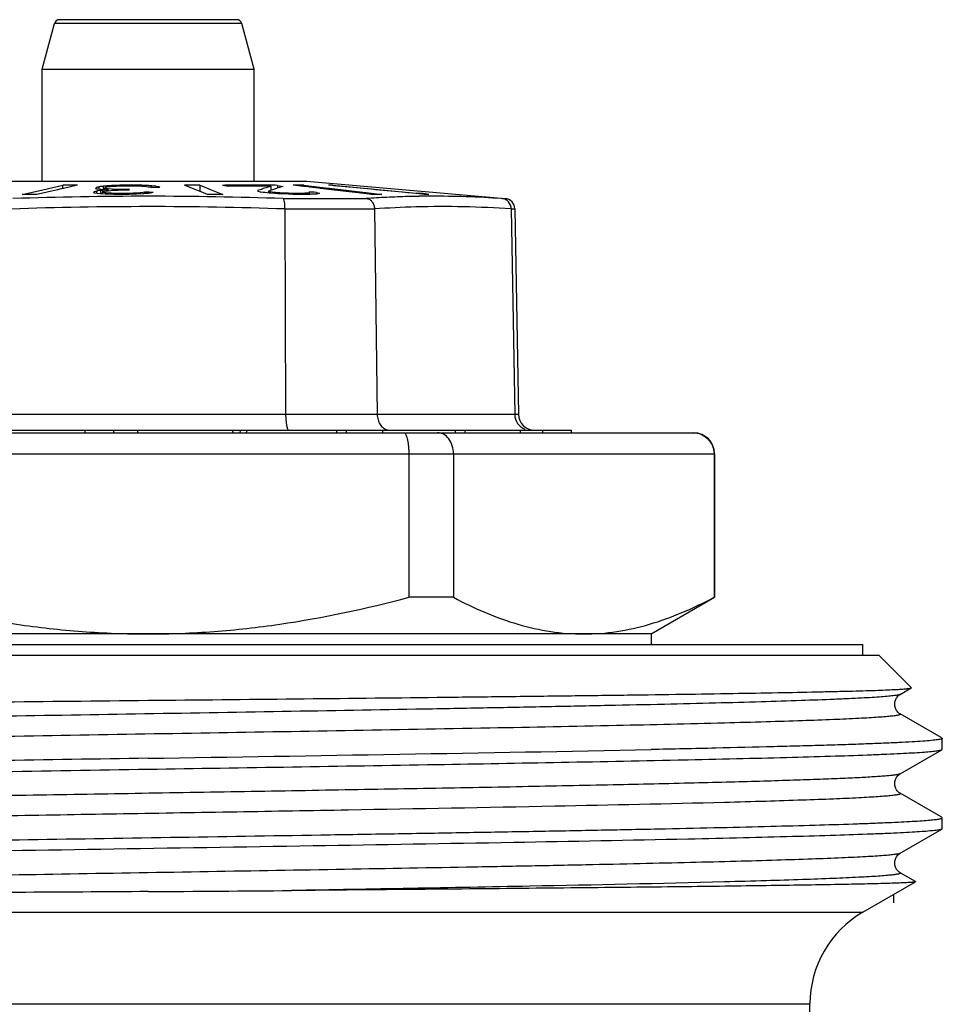
# Model space of a CAD drawing. Units: millimetres. Extents: x 0 to 297, y 0 to 210.
# Drawn here: x 28 to 46, y 123 to 142 of the extents above; entities that cross this region are included whole.
import ezdxf

# ---------------------------------------------------------------- set-up
doc = ezdxf.new("R2010")
doc.units = ezdxf.units.MM
doc.header["$LTSCALE"] = 16.335
doc.layers.get('0').update_dxf_attribs({"linetype": 'CONTINUOUS'})
doc.layers.add('KOSMETIK', color=7, linetype='CONTINUOUS')

msp = doc.modelspace()

# ---------------------------------------------------------------- linework, layer by layer
at = {"color": 7, "linetype": 'Continuous'}
for p, q in [((28.907, 140.694), (29.137, 141.553)), ((32.677, 141.553), (29.137, 141.553)), ((32.579, 141.627), (29.235, 141.627)), ((32.907, 140.694), (32.677, 141.553)), ((28.907, 138.577), (28.907, 140.694)), ((28.907, 140.694), (32.907, 140.694)), ((32.907, 138.577), (32.907, 140.694)), ((27.91, 138.577), (33.904, 138.577)), ((33.907, 138.577), (37.652, 138.249)), ((28.53, 138.328), (28.918, 138.416)), ((29.195, 138.416), (28.807, 138.328)), ((28.918, 138.416), (29.295, 138.502)), ((29.265, 138.432), (29.195, 138.416)), ((29.309, 138.442), (29.265, 138.432)), ((29.295, 138.439), (29.295, 138.502)), ((29.572, 138.502), (29.309, 138.442)), ((29.873, 138.366), (29.88, 138.372)), ((29.876, 138.364), (29.873, 138.366)), ((29.892, 138.352), (29.876, 138.364)), ((29.88, 138.372), (29.881, 138.373)), ((29.885, 138.375), (29.881, 138.373)), ((29.889, 138.376), (29.885, 138.375)), ((29.913, 138.384), (29.889, 138.376)), ((29.951, 138.345), (29.892, 138.352)), ((29.929, 138.389), (29.913, 138.384)), ((29.918, 138.443), (29.926, 138.451)), ((29.921, 138.441), (29.918, 138.443)), ((29.927, 138.436), (29.921, 138.441)), ((29.926, 138.451), (29.93, 138.456)), ((29.936, 138.429), (29.927, 138.436)), ((29.942, 138.391), (29.929, 138.389)), ((29.929, 138.389), (29.929, 138.352)), ((29.93, 138.456), (29.933, 138.458)), ((29.94, 138.46), (29.933, 138.458)), ((29.946, 138.427), (29.936, 138.429)), ((29.948, 138.462), (29.94, 138.46)), ((29.955, 138.393), (29.942, 138.391)), ((29.955, 138.426), (29.946, 138.427)), ((29.977, 138.47), (29.948, 138.462)), ((30.01, 138.338), (29.951, 138.345)), ((29.992, 138.419), (29.955, 138.426)), ((30.006, 138.4), (29.955, 138.393)), ((29.984, 138.471), (29.977, 138.47)), ((29.977, 138.47), (29.977, 138.419)), ((29.99, 138.472), (29.984, 138.471)), ((30.003, 138.474), (29.99, 138.472)), ((30.007, 138.418), (29.992, 138.419)), ((30.029, 138.478), (30.003, 138.474)), ((30.031, 138.402), (30.006, 138.4)), ((30.006, 138.4), (30.006, 138.338)), ((30.018, 138.418), (30.007, 138.418)), ((30.031, 138.337), (30.01, 138.338)), ((30.045, 138.417), (30.018, 138.418)), ((30.042, 138.479), (30.029, 138.478)), ((30.055, 138.404), (30.031, 138.402)), ((30.093, 138.333), (30.031, 138.337)), ((30.039, 138.367), (30.039, 138.331)), ((30.049, 138.366), (30.039, 138.367)), ((30.055, 138.481), (30.042, 138.479)), ((30.071, 138.416), (30.045, 138.417)), ((30.06, 138.377), (30.047, 138.375)), ((30.095, 138.357), (30.049, 138.366)), ((30.073, 138.483), (30.055, 138.481)), ((30.055, 138.481), (30.055, 138.412)), ((30.103, 138.408), (30.055, 138.404)), ((30.115, 138.388), (30.06, 138.377)), ((30.108, 138.486), (30.073, 138.483)), ((30.084, 138.445), (30.084, 138.412)), ((30.093, 138.443), (30.084, 138.445)), ((30.092, 138.452), (30.096, 138.457)), ((30.11, 138.438), (30.093, 138.443)), ((30.095, 138.357), (30.095, 138.331)), ((30.11, 138.355), (30.095, 138.357)), ((30.096, 138.457), (30.099, 138.46)), ((30.106, 138.461), (30.099, 138.46)), ((30.15, 138.412), (30.103, 138.408)), ((30.119, 138.464), (30.106, 138.461)), ((30.126, 138.487), (30.108, 138.486)), ((30.118, 138.436), (30.11, 138.438)), ((30.187, 138.35), (30.11, 138.355)), ((30.128, 138.39), (30.115, 138.388)), ((30.136, 138.431), (30.118, 138.436)), ((30.14, 138.468), (30.119, 138.464)), ((30.15, 138.412), (30.124, 138.413)), ((30.162, 138.49), (30.126, 138.487)), ((30.14, 138.391), (30.128, 138.39)), ((30.136, 138.431), (30.136, 138.412)), ((30.151, 138.43), (30.136, 138.431)), ((30.152, 138.469), (30.14, 138.468)), ((30.15, 138.392), (30.14, 138.391)), ((30.15, 138.412), (30.15, 138.398)), ((30.202, 138.398), (30.15, 138.392)), ((30.228, 138.424), (30.151, 138.43)), ((30.189, 138.473), (30.152, 138.469)), ((30.185, 138.491), (30.162, 138.49)), ((30.162, 138.49), (30.162, 138.475)), ((30.187, 138.35), (30.187, 138.331)), ((30.214, 138.349), (30.187, 138.35)), ((30.213, 138.475), (30.189, 138.473)), ((30.236, 138.399), (30.202, 138.398)), ((30.225, 138.476), (30.213, 138.475)), ((30.268, 138.348), (30.214, 138.349)), ((30.284, 138.48), (30.225, 138.476)), ((30.228, 138.424), (30.228, 138.398)), ((30.261, 138.423), (30.228, 138.424)), ((30.271, 138.401), (30.236, 138.399)), ((30.293, 138.423), (30.261, 138.423)), ((30.322, 138.347), (30.268, 138.348)), ((30.305, 138.402), (30.271, 138.401)), ((30.312, 138.48), (30.284, 138.48)), ((30.326, 138.422), (30.293, 138.423)), ((30.325, 138.499), (30.302, 138.498)), ((30.302, 138.498), (30.302, 138.48)), ((30.34, 138.403), (30.305, 138.402)), ((30.34, 138.481), (30.312, 138.48)), ((30.349, 138.346), (30.322, 138.347)), ((30.37, 138.5), (30.325, 138.499)), ((30.358, 138.422), (30.326, 138.422)), ((30.368, 138.482), (30.34, 138.481)), ((30.409, 138.406), (30.34, 138.403)), ((30.349, 138.346), (30.349, 138.328)), ((30.371, 138.346), (30.349, 138.346)), ((30.391, 138.421), (30.358, 138.422)), ((30.397, 138.483), (30.368, 138.482)), ((30.439, 138.503), (30.37, 138.5)), ((30.482, 138.346), (30.371, 138.346)), ((30.423, 138.421), (30.391, 138.421)), ((30.453, 138.484), (30.397, 138.483)), ((30.43, 138.406), (30.409, 138.406)), ((30.423, 138.421), (30.423, 138.406)), ((30.446, 138.421), (30.423, 138.421)), ((30.541, 138.406), (30.43, 138.406)), ((30.439, 138.503), (30.439, 138.484)), ((30.453, 138.503), (30.439, 138.503)), ((30.483, 138.503), (30.453, 138.503)), ((30.486, 138.484), (30.453, 138.484)), ((30.51, 138.347), (30.482, 138.346)), ((30.482, 138.346), (30.482, 138.328)), ((30.571, 138.503), (30.483, 138.503)), ((30.52, 138.484), (30.486, 138.484)), ((30.567, 138.348), (30.51, 138.347)), ((30.586, 138.484), (30.52, 138.484)), ((30.556, 138.421), (30.541, 138.406)), ((30.624, 138.349), (30.567, 138.348)), ((30.616, 138.503), (30.571, 138.503)), ((30.619, 138.484), (30.586, 138.484)), ((30.704, 138.503), (30.616, 138.503)), ((30.653, 138.484), (30.619, 138.484)), ((30.652, 138.35), (30.624, 138.349)), ((30.67, 138.351), (30.652, 138.35)), ((30.652, 138.35), (30.652, 138.331)), ((30.68, 138.483), (30.653, 138.484)), ((30.723, 138.354), (30.67, 138.351)), ((30.734, 138.482), (30.68, 138.483)), ((30.807, 138.338), (30.69, 138.332)), ((30.704, 138.503), (30.704, 138.484)), ((30.726, 138.502), (30.704, 138.503)), ((30.759, 138.357), (30.723, 138.354)), ((30.79, 138.5), (30.726, 138.502)), ((30.788, 138.48), (30.734, 138.482)), ((30.772, 138.358), (30.759, 138.357)), ((30.759, 138.357), (30.759, 138.338)), ((30.811, 138.364), (30.772, 138.358)), ((30.815, 138.48), (30.788, 138.48)), ((30.833, 138.498), (30.79, 138.5)), ((30.824, 138.339), (30.807, 138.338)), ((30.836, 138.367), (30.811, 138.364)), ((30.825, 138.479), (30.815, 138.48)), ((30.857, 138.342), (30.824, 138.339)), ((30.846, 138.478), (30.825, 138.479)), ((30.833, 138.498), (30.833, 138.475)), ((30.846, 138.497), (30.833, 138.498)), ((30.836, 138.367), (30.836, 138.347)), ((30.855, 138.367), (30.836, 138.367)), ((30.87, 138.496), (30.846, 138.497)), ((30.867, 138.476), (30.846, 138.478)), ((30.907, 138.347), (30.857, 138.342)), ((30.878, 138.475), (30.867, 138.476)), ((30.907, 138.493), (30.87, 138.496)), ((30.878, 138.475), (30.91, 138.471)), ((30.916, 138.493), (30.907, 138.493)), ((30.915, 138.348), (30.907, 138.347)), ((30.91, 138.471), (30.93, 138.468)), ((30.954, 138.352), (30.915, 138.348)), ((30.959, 138.49), (30.916, 138.493)), ((30.93, 138.468), (30.937, 138.468)), ((30.941, 138.466), (30.937, 138.468)), ((30.945, 138.465), (30.941, 138.466)), ((30.954, 138.462), (30.945, 138.465)), ((30.962, 138.46), (30.954, 138.462)), ((31.002, 138.366), (30.954, 138.352)), ((30.959, 138.49), (30.959, 138.46)), ((30.974, 138.488), (30.959, 138.49)), ((30.99, 138.46), (30.962, 138.46)), ((31.051, 138.481), (30.974, 138.488)), ((31.018, 138.459), (30.99, 138.46)), ((31.051, 138.481), (31.051, 138.458)), ((31.06, 138.479), (31.051, 138.481)), ((31.106, 138.47), (31.06, 138.479)), ((31.106, 138.47), (31.106, 138.458)), ((31.128, 138.458), (31.106, 138.47)), ((31.807, 138.416), (31.594, 138.502)), ((31.88, 138.387), (31.807, 138.416)), ((32.027, 138.328), (31.88, 138.387)), ((31.887, 138.384), (31.887, 138.502)), ((31.887, 138.502), (32.1, 138.416)), ((32.1, 138.416), (32.32, 138.328)), ((32.419, 138.48), (32.312, 138.499)), ((33.018, 138.415), (32.973, 138.4)), ((32.973, 138.4), (32.98, 138.388)), ((32.98, 138.388), (33.026, 138.376)), ((33.026, 138.376), (33.036, 138.373)), ((33.078, 138.366), (33.036, 138.373)), ((33.097, 138.363), (33.078, 138.366)), ((33.116, 138.361), (33.097, 138.363)), ((33.154, 138.356), (33.116, 138.361)), ((33.192, 138.351), (33.154, 138.356)), ((33.201, 138.397), (33.182, 138.39)), ((33.182, 138.39), (33.182, 138.351)), ((33.182, 138.39), (33.206, 138.376)), ((33.225, 138.349), (33.192, 138.351)), ((33.23, 138.407), (33.201, 138.397)), ((33.206, 138.376), (33.209, 138.375)), ((33.209, 138.375), (33.209, 138.351)), ((33.252, 138.367), (33.209, 138.375)), ((33.292, 138.344), (33.225, 138.349)), ((33.227, 138.483), (33.227, 138.406)), ((33.278, 138.423), (33.23, 138.407)), ((33.252, 138.367), (33.252, 138.351)), ((33.272, 138.366), (33.252, 138.367)), ((33.312, 138.362), (33.272, 138.366)), ((33.324, 138.439), (33.278, 138.423)), ((33.359, 138.34), (33.292, 138.344)), ((33.373, 138.357), (33.312, 138.362)), ((33.352, 138.499), (33.352, 138.448)), ((33.352, 138.499), (33.458, 138.48)), ((33.393, 138.337), (33.359, 138.34)), ((33.373, 138.357), (33.373, 138.337)), ((33.395, 138.355), (33.373, 138.357)), ((33.419, 138.336), (33.393, 138.337)), ((33.459, 138.352), (33.395, 138.355)), ((33.551, 138.331), (33.419, 138.336)), ((33.502, 138.35), (33.459, 138.352)), ((33.502, 138.35), (33.502, 138.331)), ((33.53, 138.349), (33.502, 138.35)), ((33.557, 138.349), (33.53, 138.349)), ((33.668, 138.346), (33.557, 138.349)), ((33.712, 138.503), (33.644, 138.502)), ((33.844, 138.479), (33.644, 138.502)), ((33.668, 138.346), (33.668, 138.328)), ((33.687, 138.346), (33.668, 138.346)), ((33.764, 138.346), (33.687, 138.346)), ((33.783, 138.346), (33.764, 138.346)), ((33.804, 138.347), (33.783, 138.346)), ((33.783, 138.346), (33.783, 138.328)), ((33.845, 138.348), (33.804, 138.347)), ((33.884, 138.474), (33.844, 138.479)), ((33.865, 138.349), (33.845, 138.348)), ((33.847, 138.478), (33.847, 138.502)), ((33.847, 138.502), (33.895, 138.497)), ((33.906, 138.35), (33.865, 138.349)), ((33.956, 138.465), (33.884, 138.474)), ((33.895, 138.497), (34.305, 138.448)), ((33.914, 138.351), (33.906, 138.35)), ((33.906, 138.35), (33.906, 138.328)), ((33.95, 138.357), (33.943, 138.355)), ((33.968, 138.367), (33.944, 138.367)), ((33.949, 138.358), (33.95, 138.357)), ((33.95, 138.357), (33.95, 138.331)), ((33.963, 138.465), (33.956, 138.465)), ((34.127, 138.445), (33.963, 138.465)), ((34.017, 138.367), (33.968, 138.367)), ((34.041, 138.367), (34.017, 138.367)), ((34.089, 138.366), (34.041, 138.367)), ((34.089, 138.366), (34.089, 138.338)), ((34.089, 138.366), (34.136, 138.354)), ((34.156, 138.442), (34.127, 138.445)), ((34.136, 138.354), (34.145, 138.352)), ((34.372, 138.416), (34.156, 138.442)), ((34.305, 138.448), (34.329, 138.445)), ((34.395, 138.494), (34.312, 138.502)), ((34.329, 138.445), (35.07, 138.357)), ((35.038, 138.337), (34.372, 138.416)), ((34.415, 138.492), (34.395, 138.494)), ((34.396, 138.503), (35.9, 138.358)), ((35.128, 138.424), (34.415, 138.492)), ((35.119, 138.328), (35.038, 138.337)), ((35.07, 138.357), (35.122, 138.351)), ((35.122, 138.351), (35.321, 138.328)), ((35.204, 138.416), (35.128, 138.424)), ((35.713, 138.367), (35.204, 138.416)), ((35.815, 138.357), (35.713, 138.367)), ((35.9, 138.349), (35.815, 138.357)), ((36.022, 138.337), (35.9, 138.349)), ((35.972, 138.358), (36.023, 138.353)), ((36.124, 138.327), (36.022, 138.337)), ((36.023, 138.353), (36.023, 138.337)), ((30.135, 138.331), (30.093, 138.333)), ((30.173, 138.33), (30.135, 138.331)), ((30.25, 138.329), (30.173, 138.33)), ((30.364, 138.328), (30.25, 138.329)), ((30.43, 138.328), (30.364, 138.328)), ((30.47, 138.328), (30.43, 138.328)), ((30.548, 138.329), (30.47, 138.328)), ((30.666, 138.331), (30.548, 138.329)), ((30.69, 138.332), (30.666, 138.331)), ((33.459, 138.249), (35.028, 138.25)), ((33.583, 138.33), (33.551, 138.331)), ((33.648, 138.329), (33.583, 138.33)), ((33.681, 138.329), (33.648, 138.329)), ((33.745, 138.328), (33.681, 138.329)), ((33.765, 138.328), (33.745, 138.328)), ((33.861, 138.328), (33.765, 138.328)), ((33.891, 138.328), (33.861, 138.328)), ((34.042, 138.331), (33.981, 138.33)), ((35.22, 138.328), (35.119, 138.328)), ((35.321, 138.328), (35.22, 138.328)), ((36.178, 138.332), (36.209, 138.328)), ((37.59, 138.249), (37.652, 138.249)), ((33.491, 138.054), (35.181, 138.054)), ((33.491, 138.052), (33.504, 134.172)), ((35.181, 138.053), (35.233, 134.172)), ((37.765, 138.054), (37.834, 138.054)), ((37.765, 138.053), (37.83, 134.172)), ((37.834, 138.054), (37.902, 134.172)), ((37.902, 134.172), (25.657, 134.172)), ((22.907, 133.877), (38.903, 133.877)), ((29.713, 133.877), (29.713, 133.827)), ((30.255, 133.877), (30.255, 133.827)), ((30.709, 133.877), (30.709, 133.827)), ((32.655, 133.877), (32.631, 133.827)), ((34.466, 133.877), (34.466, 133.827)), ((34.649, 133.877), (34.649, 133.827)), ((35.332, 133.877), (35.332, 133.827)), ((37.932, 133.877), (37.932, 133.827)), ((38.355, 133.877), (38.355, 133.827)), ((20.607, 133.827), (41.207, 133.827)), ((20.207, 133.427), (41.607, 133.427)), ((35.83, 133.427), (35.83, 130.72)), ((36.673, 133.427), (36.673, 130.72)), ((41.596, 133.427), (41.596, 130.72)), ((41.607, 133.427), (41.607, 130.72)), ((36.673, 130.72), (35.83, 130.72)), ((40.407, 130.027), (41.607, 130.72)), ((41.596, 130.72), (41.607, 130.72)), ((40.407, 130.027), (21.407, 130.027)), ((40.407, 130.027), (40.407, 129.827)), ((17.407, 129.827), (44.407, 129.827)), ((44.407, 129.627), (44.407, 129.827)), ((17.107, 129.627), (44.707, 129.627)), ((45.323, 129.011), (44.707, 129.627)), ((45.111, 128.886), (45.321, 129.007)), ((45.111, 128.886), (45.111, 128.886)), ((45.321, 129.007), (45.323, 129.011)), ((45.886, 128.071), (45.111, 128.519)), ((45.901, 128.062), (45.886, 128.071)), ((45.907, 127.849), (45.907, 128.055)), ((45.111, 127.386), (45.901, 127.842)), ((45.901, 127.842), (45.907, 127.849)), ((41.062, 127.651), (41.098, 127.652)), ((41.098, 127.652), (41.107, 127.652)), ((45.111, 127.386), (45.111, 127.386)), ((45.886, 126.571), (45.111, 127.019)), ((45.901, 126.562), (45.886, 126.571)), ((45.907, 126.555), (45.901, 126.562)), ((45.907, 126.349), (45.907, 126.555)), ((45.111, 125.886), (45.901, 126.342)), ((45.907, 126.349), (45.901, 126.342)), ((41.108, 126.152), (41.1, 126.152)), ((45.111, 125.886), (45.111, 125.886)), ((45.402, 125.35), (45.111, 125.519)), ((44.407, 124.772), (45.402, 125.347)), ((45.402, 125.35), (45.402, 125.347)), ((17.407, 124.772), (44.407, 124.772)), ((18.407, 123.04), (43.407, 123.04)), ((43.407, 122.827), (43.407, 123.04))]:
    msp.add_line(p, q, dxfattribs=at)
for centre, radius, start, end in [((29.234, 141.527), 0.1, 90, 165), ((32.58, 141.527), 0.1, 15, 90), ((29.434, 100.913), 37.59, 89.7888, 90.2112), ((33.591, 82.432), 56.163, 93.3573, 93.4767), ((30.49, 84.126), 54.295, 89.9299, 90.0467), ((30.434, 76.54), 61.829, 89.47303, 89.60979), ((30.522, 88.295), 50.166, 89.3074, 89.4338), ((31.74, 96.526), 41.976, 89.8001, 90.1999), ((32.839, 104.686), 33.817, 90.5981, 90.8915), ((32.94, 103.294), 35.19, 89.9706, 90.848), ((32.832, 105.296), 33.206, 89.4023, 90.5977), ((32.938, 103.565), 34.919, 89.7471, 89.9681), ((35.114, 132.312), 6.453, 108.1456, 108.9527), ((32.938, 103.467), 35.017, 89.5267, 89.7471), ((34.623, 133.816), 4.871, 106.6557, 108.1732), ((32.825, 104.686), 33.817, 89.1085, 89.402), ((34.615, 134.504), 4.141, 106.2292, 108.1666), ((33.746, 118.406), 20.097, 89.7111, 90.0963), ((35.775, 126.714), 11.785, 98.9446, 99.0892), ((35.8, 119.755), 18.659, 95.1839, 95.4088), ((35.655, 135.008), 3.669, 114.3016, 114.8229), ((34.396, 130.632), 7.871, 90.0002, 90.6155), ((28.688, 84.841), 54.012, 82.0296, 82.1947), ((30.956, 61.068), 77.225, 90.03665, 91.93041), ((28.668, 81.235), 57.093, 89.8609, 90.1391), ((30.858, 61.089), 77.204, 88.06933, 89.96354), ((32.173, 74.573), 63.755, 89.86839, 90.13161), ((34.654, 98.586), 39.749, 90.9695, 91.0998), ((36.262, 119.595), 18.695, 93.197, 93.7846), ((36.357, 117.901), 20.392, 92.648, 93.1984), ((36.404, 116.94), 21.355, 91.5711, 92.656), ((36.341, 119.21), 19.083, 90.9395, 91.5682), ((36.319, 120.553), 17.741, 90.2565, 90.9387), ((36.209, 126.378), 11.95, 90.0001, 90.4053), ((37.634, 138.05), 0.2, 1, 85), ((30.957, 61.06), 77.037, 90.03751, 91.95973), ((30.855, 61.097), 77.001, 88.03839, 89.96152), ((36.514, 118), 20.098, 91.5674, 93.8027), ((38.202, 134.177), 0.3, 181, 270), ((41.207, 133.427), 0.4, 0, 90), ((-2.613, 2348.196), 2220.769, 270.864855, 271.110027), ((22.191, 1471.615), 1346.481, 270.370887, 270.486043), ((45.407, 123.04), 2, 120, 180)]:
    msp.add_arc(centre, radius, start, end, dxfattribs=at)
for centre, major_axis, ratio, start_param, end_param in [((30.907, 133.577), (-7.878, 15.985), 0.087235, -1.598134, -1.595008), ((30.907, 133.577), (7.878, 15.985), 0.087235, -1.512208, -1.509082), ((30.907, 133.577), (-6.096, 15.876), 0.326313, -1.679821, -1.676695), ((30.907, 133.577), (6.096, 15.876), 0.326313, -1.430521, -1.427395), ((30.907, 143.591), (-7.489, 11.275), 0.249525, -2.759456, -2.75103)]:
    msp.add_ellipse(centre, major_axis=major_axis, ratio=ratio, start_param=start_param, end_param=end_param, dxfattribs=at)
for points, knots in [([(33.491, 138.054), (33.491, 138.078), (33.49, 138.122), (33.485, 138.182), (33.476, 138.221), (33.467, 138.242), (33.461, 138.248), (33.459, 138.249)], [0, 0, 0, 0, 0.356401, 0.663184, 0.882537, 0.953453, 1, 1, 1, 1]), ([(35.038, 138.249), (35.057, 138.247), (35.096, 138.233), (35.142, 138.188), (35.172, 138.126), (35.181, 138.078), (35.181, 138.054)], [0, 0, 0, 0, 0.21803, 0.45724, 0.72127, 1, 1, 1, 1]), ([(37.765, 138.054), (37.764, 138.101), (37.729, 138.199), (37.636, 138.245), (37.59, 138.249)], [0, 0, 0, 0, 0.509011, 1, 1, 1, 1]), ([(37.765, 138.053), (37.465, 138.073), (36.865, 138.101), (36.264, 138.099), (35.964, 138.09)], [0, 0, 0, 0, 0.500372, 1, 1, 1, 1]), ([(33.504, 134.172), (33.504, 134.134), (33.507, 134.064), (33.517, 133.981), (33.529, 133.929), (33.538, 133.902), (33.547, 133.884), (33.557, 133.877), (33.561, 133.877)], [0, 0, 0, 0, 0.370201, 0.683786, 0.804801, 0.897275, 0.960585, 1, 1, 1, 1]), ([(35.233, 134.172), (35.234, 134.138), (35.244, 134.07), (35.283, 133.981), (35.345, 133.913), (35.398, 133.888), (35.425, 133.882)], [0, 0, 0, 0, 0.276406, 0.539459, 0.779671, 1, 1, 1, 1]), ([(37.83, 134.172), (37.831, 134.112), (37.868, 133.992), (37.968, 133.915), (38.022, 133.895)], [0, 0, 0, 0, 0.507527, 1, 1, 1, 1]), ([(35.732, 133.827), (35.748, 133.827), (35.766, 133.806), (35.779, 133.78), (35.79, 133.752), (35.803, 133.709), (35.815, 133.649), (35.824, 133.58), (35.829, 133.505), (35.83, 133.453), (35.83, 133.427)], [0, 0, 0, 0, 0.11199, 0.155589, 0.205971, 0.326556, 0.471194, 0.635633, 0.814335, 1, 1, 1, 1]), ([(36.673, 133.427), (36.673, 133.479), (36.658, 133.581), (36.594, 133.712), (36.51, 133.791), (36.434, 133.822), (36.394, 133.827), (36.375, 133.827)], [0, 0, 0, 0, 0.28619, 0.551661, 0.786523, 0.895213, 1, 1, 1, 1]), ([(41.2, 133.827), (41.251, 133.827), (41.354, 133.807), (41.486, 133.719), (41.575, 133.586), (41.596, 133.48), (41.596, 133.427)], [0, 0, 0, 0, 0.2456, 0.493625, 0.745376, 1, 1, 1, 1]), ([(25.984, 130.72), (26.786, 130.507), (28.008, 130.244), (29.66, 130.059), (30.492, 130.027), (30.907, 130.027)], [0, 0, 0, 0, 0.499908, 0.749954, 1, 1, 1, 1]), ([(30.907, 130.027), (31.322, 130.027), (32.154, 130.059), (33.806, 130.244), (35.028, 130.507), (35.83, 130.72)], [0, 0, 0, 0, 0.250046, 0.500092, 1, 1, 1, 1]), ([(36.673, 130.72), (36.87, 130.615), (37.268, 130.423), (37.883, 130.2), (38.506, 130.059), (38.926, 130.027), (39.134, 130.027)], [0, 0, 0, 0, 0.260121, 0.512427, 0.75814, 1, 1, 1, 1]), ([(39.134, 130.027), (39.342, 130.027), (39.763, 130.059), (40.386, 130.2), (41, 130.423), (41.398, 130.615), (41.596, 130.72)], [0, 0, 0, 0, 0.24186, 0.487573, 0.739879, 1, 1, 1, 1]), ([(45.111, 128.886), (45.106, 128.883), (45.094, 128.879), (45.058, 128.87), (44.991, 128.86), (44.886, 128.849), (44.746, 128.838), (44.574, 128.826), (44.369, 128.815), (44.131, 128.803), (43.751, 128.787), (43.2, 128.767), (42.451, 128.743), (41.591, 128.72), (40.628, 128.697), (39.571, 128.674), (38.431, 128.651), (37.219, 128.627), (35.491, 128.596), (33.243, 128.557), (30.5, 128.511), (27.772, 128.465), (25.165, 128.419), (22.779, 128.373), (20.97, 128.334), (19.702, 128.301), (19.015, 128.281), (18.522, 128.265), (18.196, 128.253), (17.901, 128.242), (17.637, 128.23), (17.405, 128.219), (17.206, 128.207), (17.061, 128.197), (16.961, 128.189), (16.898, 128.183), (16.845, 128.177), (16.799, 128.171), (16.762, 128.166), (16.734, 128.16), (16.715, 128.155), (16.705, 128.151), (16.7, 128.148), (16.697, 128.145), (16.697, 128.14), (16.701, 128.137), (16.703, 128.136)], [0, 0, 0, 0, 0.000547, 0.00138, 0.003929, 0.007659, 0.012569, 0.018649, 0.025885, 0.034259, 0.043754, 0.066009, 0.092438, 0.122784, 0.156759, 0.194034, 0.234251, 0.277023, 0.321938, 0.416453, 0.514164, 0.611319, 0.704184, 0.789193, 0.863082, 0.894949, 0.923013, 0.935532, 0.947002, 0.957396, 0.966689, 0.974857, 0.981884, 0.987752, 0.990246, 0.992447, 0.994352, 0.995962, 0.997277, 0.998296, 0.999024, 0.999281, 0.999472, 0.999606, 0.99971, 1, 1, 1, 1]), ([(30.907, 128.774), (31.834, 128.783), (33.654, 128.802), (35.895, 128.826), (37.609, 128.846), (38.809, 128.86), (39.934, 128.875), (40.974, 128.889), (41.92, 128.904), (42.762, 128.918), (43.396, 128.931), (43.845, 128.941), (44.137, 128.948), (44.398, 128.955), (44.627, 128.962), (44.824, 128.97), (44.988, 128.977), (45.119, 128.984), (45.207, 128.99), (45.261, 128.996), (45.289, 128.999), (45.308, 129.003), (45.318, 129.005), (45.321, 129.007)], [0, 0, 0, 0, 0.192995, 0.378533, 0.466368, 0.549811, 0.628089, 0.700475, 0.766289, 0.824913, 0.875795, 0.898178, 0.91845, 0.936565, 0.952476, 0.966147, 0.977546, 0.986645, 0.993422, 0.995937, 0.997869, 0.99922, 1, 1, 1, 1]), ([(45.111, 128.518), (45.089, 128.53), (45.054, 128.564), (45.016, 128.627), (45.003, 128.701), (45.016, 128.775), (45.049, 128.831), (45.081, 128.867), (45.103, 128.881), (45.111, 128.885)], [0, 0, 0, 0, 0.171589, 0.324661, 0.497534, 0.671052, 0.826568, 0.935807, 1, 1, 1, 1]), ([(16.016, 128.536), (16.018, 128.538), (16.027, 128.54), (16.044, 128.544), (16.07, 128.547), (16.104, 128.551), (16.147, 128.555), (16.223, 128.56), (16.338, 128.566), (16.503, 128.573), (16.702, 128.581), (16.935, 128.588), (17.201, 128.595), (17.5, 128.603), (17.962, 128.613), (18.614, 128.626), (19.483, 128.64), (20.461, 128.655), (21.539, 128.67), (22.706, 128.685), (23.951, 128.699), (25.732, 128.719), (28.058, 128.744), (29.945, 128.764), (30.907, 128.774)], [0, 0, 0, 0, 0.000597, 0.001759, 0.003506, 0.005839, 0.008759, 0.012264, 0.021029, 0.032118, 0.045504, 0.061157, 0.079045, 0.099122, 0.121343, 0.172007, 0.230556, 0.296438, 0.369025, 0.447622, 0.53148, 0.619794, 0.806321, 1, 1, 1, 1]), ([(45.111, 128.519), (45.113, 128.517), (45.117, 128.515), (45.117, 128.51), (45.115, 128.507), (45.111, 128.505), (45.103, 128.501), (45.088, 128.496), (45.064, 128.491), (45.033, 128.485), (44.995, 128.48), (44.949, 128.475), (44.896, 128.469), (44.812, 128.462), (44.688, 128.452), (44.518, 128.442), (44.236, 128.426), (43.815, 128.408), (43.231, 128.387), (42.545, 128.365), (42.054, 128.352), (41.793, 128.345)], [0, 0, 0, 0, 0.002359, 0.003171, 0.004132, 0.005469, 0.007273, 0.012405, 0.019652, 0.029044, 0.040589, 0.05429, 0.070146, 0.088152, 0.130594, 0.181537, 0.240871, 0.38425, 0.559562, 0.765383, 1, 1, 1, 1]), ([(41.793, 128.345), (41.113, 128.327), (39.635, 128.293), (36.338, 128.228), (31.847, 128.152), (26.528, 128.063), (23.028, 127.998), (21.401, 127.962)], [0, 0, 0, 0, 0.100013, 0.217434, 0.485143, 0.760588, 1, 1, 1, 1]), ([(45.907, 128.055), (45.907, 128.053), (45.898, 128.046), (45.881, 128.041), (45.852, 128.034), (45.812, 128.028), (45.76, 128.022), (45.669, 128.012), (45.527, 128.001), (45.323, 127.988), (45.074, 127.975), (44.783, 127.962), (44.449, 127.949), (44.074, 127.936), (43.658, 127.923), (43.204, 127.91), (42.524, 127.892), (41.588, 127.869), (40.816, 127.853), (40.408, 127.844)], [0, 0, 0, 0, 0.001587, 0.00493, 0.010266, 0.017641, 0.027064, 0.038534, 0.067593, 0.10476, 0.14992, 0.202941, 0.26367, 0.331914, 0.407471, 0.490112, 0.579579, 0.777897, 1, 1, 1, 1]), ([(45.901, 128.062), (45.902, 128.062), (45.905, 128.06), (45.907, 128.057), (45.907, 128.055)], [0, 0, 0, 0, 0.336589, 1, 1, 1, 1]), ([(41.107, 127.652), (41.454, 127.66), (42.112, 127.675), (43.039, 127.698), (43.846, 127.721), (44.44, 127.742), (44.85, 127.758), (45.106, 127.77), (45.327, 127.782), (45.512, 127.793), (45.661, 127.805), (45.763, 127.815), (45.826, 127.824), (45.859, 127.829), (45.884, 127.835), (45.897, 127.839), (45.901, 127.842)], [0, 0, 0, 0, 0.216983, 0.410843, 0.579668, 0.721783, 0.782385, 0.835804, 0.881921, 0.920624, 0.951816, 0.975442, 0.984409, 0.991478, 0.99666, 1, 1, 1, 1]), ([(30.907, 127.68), (29.948, 127.665), (28.067, 127.635), (25.748, 127.597), (23.972, 127.566), (22.728, 127.543), (21.561, 127.52), (20.48, 127.497), (19.496, 127.475), (18.618, 127.452), (17.855, 127.429), (17.294, 127.409), (16.907, 127.393), (16.665, 127.382), (16.456, 127.371), (16.281, 127.359), (16.14, 127.348), (16.044, 127.338), (15.985, 127.33), (15.953, 127.324), (15.93, 127.319), (15.917, 127.315), (15.913, 127.312)], [0, 0, 0, 0, 0.191711, 0.3763, 0.463776, 0.546942, 0.625023, 0.697298, 0.763093, 0.821797, 0.872868, 0.915829, 0.934143, 0.950286, 0.964224, 0.975925, 0.985361, 0.992518, 0.995239, 0.997389, 0.998972, 1, 1, 1, 1]), ([(30.907, 127.474), (32.724, 127.503), (36.108, 127.557), (39.493, 127.617), (41.062, 127.651)], [0, 0, 0, 0, 0.536658, 1, 1, 1, 1]), ([(15.907, 127.099), (15.907, 127.101), (15.914, 127.107), (15.928, 127.111), (15.951, 127.117), (15.998, 127.126), (16.081, 127.136), (16.207, 127.147), (16.368, 127.158), (16.564, 127.17), (16.795, 127.182), (17.06, 127.193), (17.358, 127.205), (17.82, 127.221), (18.475, 127.241), (19.349, 127.264), (20.334, 127.287), (21.422, 127.311), (22.6, 127.334), (23.859, 127.357), (25.185, 127.38), (26.567, 127.404), (28.48, 127.435), (29.932, 127.458), (30.907, 127.474)], [0, 0, 0, 0, 0.000493, 0.001477, 0.003031, 0.005171, 0.011224, 0.019646, 0.03042, 0.043523, 0.058928, 0.076597, 0.096487, 0.118552, 0.168992, 0.22743, 0.293304, 0.365982, 0.444761, 0.528884, 0.617548, 0.709889, 0.805023, 1, 1, 1, 1]), ([(45.111, 127.386), (45.103, 127.381), (45.08, 127.375), (45.037, 127.367), (44.975, 127.358), (44.894, 127.35), (44.794, 127.341), (44.625, 127.329), (44.368, 127.314), (44.006, 127.297), (43.575, 127.28), (43.076, 127.263), (42.513, 127.245), (41.888, 127.228), (40.941, 127.204), (39.63, 127.175), (37.926, 127.14), (36.072, 127.106), (34.109, 127.072), (32.078, 127.037), (30.021, 127.003), (27.356, 126.958), (24.281, 126.903), (21.891, 126.855), (20.792, 126.829)], [0, 0, 0, 0, 0.001069, 0.002886, 0.005466, 0.00881, 0.012915, 0.017776, 0.029745, 0.044656, 0.062433, 0.082981, 0.106191, 0.131942, 0.160094, 0.223, 0.293573, 0.370316, 0.451599, 0.535697, 0.620823, 0.705171, 0.864423, 1, 1, 1, 1]), ([(45.111, 127.018), (45.089, 127.03), (45.054, 127.064), (45.016, 127.127), (45.003, 127.201), (45.016, 127.275), (45.049, 127.331), (45.081, 127.367), (45.103, 127.381), (45.111, 127.385)], [0, 0, 0, 0, 0.171589, 0.324661, 0.497534, 0.671052, 0.826568, 0.935807, 1, 1, 1, 1]), ([(45.111, 127.019), (45.113, 127.017), (45.117, 127.015), (45.117, 127.01), (45.115, 127.007), (45.111, 127.005), (45.103, 127.001), (45.088, 126.996), (45.064, 126.991), (45.033, 126.985), (44.995, 126.98), (44.949, 126.975), (44.896, 126.969), (44.812, 126.962), (44.688, 126.952), (44.518, 126.942), (44.236, 126.926), (43.815, 126.908), (43.231, 126.887), (42.545, 126.865), (42.054, 126.852), (41.793, 126.845)], [0, 0, 0, 0, 0.002357, 0.003169, 0.004131, 0.00547, 0.007275, 0.012408, 0.01965, 0.029036, 0.04058, 0.054285, 0.070146, 0.088156, 0.130592, 0.181527, 0.24087, 0.384242, 0.559563, 0.765372, 1, 1, 1, 1]), ([(41.793, 126.845), (40.724, 126.817), (38.355, 126.766), (35.285, 126.711), (32.57, 126.664), (30.446, 126.629), (28.333, 126.593), (26.278, 126.558), (24.328, 126.522), (22.527, 126.487), (21.139, 126.456), (20.134, 126.431), (19.47, 126.414), (18.87, 126.396), (18.339, 126.378), (17.879, 126.36), (17.493, 126.342), (17.22, 126.327), (17.039, 126.314), (16.933, 126.305), (16.847, 126.297), (16.781, 126.288), (16.735, 126.279), (16.711, 126.273), (16.703, 126.269)], [0, 0, 0, 0, 0.127793, 0.283233, 0.366997, 0.452278, 0.537138, 0.61965, 0.697939, 0.770227, 0.834871, 0.863859, 0.890404, 0.91435, 0.935565, 0.953927, 0.969333, 0.981696, 0.986715, 0.99095, 0.994397, 0.997051, 0.998914, 1, 1, 1, 1]), ([(15.955, 125.824), (15.979, 125.829), (16.04, 125.838), (16.148, 125.849), (16.29, 125.86), (16.546, 125.876), (16.947, 125.896), (17.524, 125.918), (18.222, 125.94), (19.037, 125.963), (19.96, 125.986), (21.383, 126.017), (23.362, 126.055), (25.926, 126.1), (28.671, 126.145), (31.498, 126.19), (33.858, 126.228), (35.709, 126.258), (37.04, 126.281), (38.315, 126.304), (39.522, 126.326), (40.651, 126.349), (41.69, 126.372), (42.631, 126.394), (43.464, 126.417), (44.088, 126.436), (44.528, 126.452), (44.811, 126.463), (45.063, 126.475), (45.282, 126.486), (45.469, 126.497), (45.622, 126.508), (45.742, 126.519), (45.82, 126.529), (45.866, 126.537), (45.888, 126.543), (45.901, 126.548), (45.907, 126.553), (45.907, 126.555)], [0, 0, 0, 0, 0.002507, 0.006141, 0.010896, 0.016767, 0.031797, 0.051098, 0.074493, 0.10177, 0.132681, 0.166942, 0.244237, 0.330835, 0.423575, 0.519073, 0.613842, 0.659868, 0.704424, 0.747103, 0.787513, 0.825286, 0.860076, 0.891566, 0.919467, 0.943525, 0.954043, 0.963521, 0.971937, 0.979274, 0.985513, 0.990641, 0.99465, 0.997533, 0.998552, 0.999292, 0.999762, 1, 1, 1, 1]), ([(45.901, 126.342), (45.897, 126.339), (45.884, 126.335), (45.859, 126.329), (45.826, 126.324), (45.763, 126.315), (45.661, 126.305), (45.512, 126.293), (45.327, 126.282), (45.106, 126.27), (44.85, 126.258), (44.441, 126.242), (43.847, 126.221), (43.04, 126.198), (42.112, 126.175), (41.455, 126.16), (41.108, 126.152)], [0, 0, 0, 0, 0.003344, 0.008528, 0.015594, 0.024556, 0.048182, 0.079381, 0.118079, 0.164194, 0.217621, 0.278219, 0.420338, 0.589154, 0.783016, 1, 1, 1, 1]), ([(41.1, 126.152), (40.003, 126.128), (37.644, 126.084), (33.947, 126.022), (30.032, 125.96), (26.76, 125.907), (24.245, 125.864), (22.517, 125.832), (20.94, 125.801), (19.544, 125.769), (18.352, 125.738), (17.387, 125.707), (16.733, 125.68), (16.336, 125.657), (16.18, 125.645), (16.114, 125.638)], [0, 0, 0, 0, 0.131695, 0.283244, 0.443753, 0.601684, 0.676106, 0.745686, 0.809168, 0.865408, 0.913391, 0.952252, 0.981294, 0.991965, 1, 1, 1, 1]), ([(45.111, 125.886), (45.107, 125.883), (45.095, 125.879), (45.063, 125.871), (45.003, 125.862), (44.909, 125.851), (44.785, 125.841), (44.632, 125.83), (44.45, 125.819), (44.24, 125.808), (43.903, 125.793), (43.413, 125.774), (42.748, 125.752), (41.982, 125.731), (41.123, 125.709), (40.176, 125.687), (39.152, 125.665), (38.057, 125.643), (36.486, 125.614), (34.42, 125.577), (31.87, 125.534), (29.287, 125.49), (26.759, 125.447), (24.371, 125.404), (22.205, 125.361), (20.332, 125.319), (18.985, 125.281), (18.102, 125.25), (17.598, 125.229), (17.207, 125.208), (16.985, 125.192), (16.893, 125.182)], [0, 0, 0, 0, 0.000509, 0.00127, 0.003574, 0.006926, 0.011323, 0.01676, 0.023226, 0.030707, 0.039188, 0.059078, 0.082729, 0.109941, 0.140484, 0.174101, 0.210506, 0.24939, 0.290427, 0.377548, 0.468923, 0.561465, 0.652045, 0.737602, 0.815243, 0.882344, 0.936642, 0.958396, 0.976302, 0.990209, 1, 1, 1, 1]), ([(45.111, 125.518), (45.089, 125.53), (45.054, 125.564), (45.016, 125.627), (45.003, 125.701), (45.016, 125.775), (45.049, 125.831), (45.081, 125.867), (45.103, 125.881), (45.111, 125.885)], [0, 0, 0, 0, 0.171589, 0.324661, 0.497534, 0.671052, 0.826568, 0.935807, 1, 1, 1, 1]), ([(45.111, 125.519), (45.113, 125.517), (45.117, 125.515), (45.117, 125.51), (45.115, 125.507), (45.111, 125.505), (45.103, 125.501), (45.088, 125.496), (45.064, 125.491), (45.033, 125.485), (44.995, 125.48), (44.949, 125.475), (44.897, 125.469), (44.812, 125.462), (44.688, 125.452), (44.518, 125.442), (44.236, 125.426), (43.815, 125.408), (43.231, 125.387), (42.546, 125.365), (42.055, 125.352), (41.794, 125.345)], [0, 0, 0, 0, 0.002357, 0.003169, 0.004131, 0.005469, 0.007273, 0.012403, 0.019645, 0.029033, 0.040579, 0.054284, 0.070143, 0.08815, 0.130585, 0.181525, 0.240866, 0.384236, 0.559558, 0.765372, 1, 1, 1, 1]), ([(45.402, 125.347), (45.4, 125.346), (45.392, 125.344), (45.378, 125.341), (45.357, 125.339), (45.316, 125.335), (45.248, 125.331), (45.147, 125.326), (45.021, 125.321), (44.868, 125.316), (44.69, 125.311), (44.402, 125.304), (43.982, 125.295), (43.406, 125.285), (42.739, 125.275), (41.985, 125.265), (41.149, 125.254), (40.239, 125.244), (39.26, 125.234), (37.839, 125.22), (35.95, 125.202), (34.408, 125.189), (33.613, 125.182)], [0, 0, 0, 0, 0.00069, 0.001923, 0.003709, 0.00605, 0.012399, 0.020967, 0.031739, 0.044695, 0.059816, 0.077077, 0.117885, 0.166836, 0.223572, 0.28769, 0.358715, 0.436132, 0.51937, 0.607815, 0.79765, 1, 1, 1, 1]), ([(41.794, 125.345), (40.568, 125.313), (37.842, 125.256), (35.115, 125.208), (33.613, 125.182)], [0, 0, 0, 0, 0.44939, 1, 1, 1, 1]), ([(30.907, 125.162), (30.085, 125.157), (28.467, 125.147), (26.468, 125.137), (24.927, 125.131), (23.835, 125.127), (22.797, 125.123), (21.821, 125.121), (20.915, 125.119), (20.084, 125.119), (19.336, 125.119), (18.766, 125.121), (18.355, 125.124), (18.081, 125.126), (17.831, 125.129), (17.604, 125.133), (17.43, 125.137), (17.303, 125.141), (17.215, 125.145), (17.133, 125.149), (17.068, 125.153), (17.018, 125.158), (16.98, 125.162), (16.949, 125.167), (16.919, 125.173), (16.902, 125.177), (16.893, 125.182)], [0, 0, 0, 0, 0.175969, 0.346285, 0.427719, 0.505844, 0.580075, 0.649856, 0.714668, 0.77404, 0.82755, 0.874827, 0.896031, 0.915573, 0.933428, 0.949589, 0.964061, 0.970676, 0.976891, 0.982731, 0.988242, 0.990908, 0.993555, 0.996278, 0.997771, 1, 1, 1, 1])]:
    msp.add_open_spline(points, degree=3, knots=knots, dxfattribs=at)
msp.add_open_spline([(37.59, 138.249), (37.14, 138.279), (36.69, 138.295), (36.239, 138.293)], degree=3, dxfattribs=at)
at = {"layer": 'KOSMETIK', "color": 2, "linetype": 'Continuous'}
msp.add_line((44.987, 125.107), (44.987, 124.947), dxfattribs=at)

doc.saveas('drawing.dxf')
